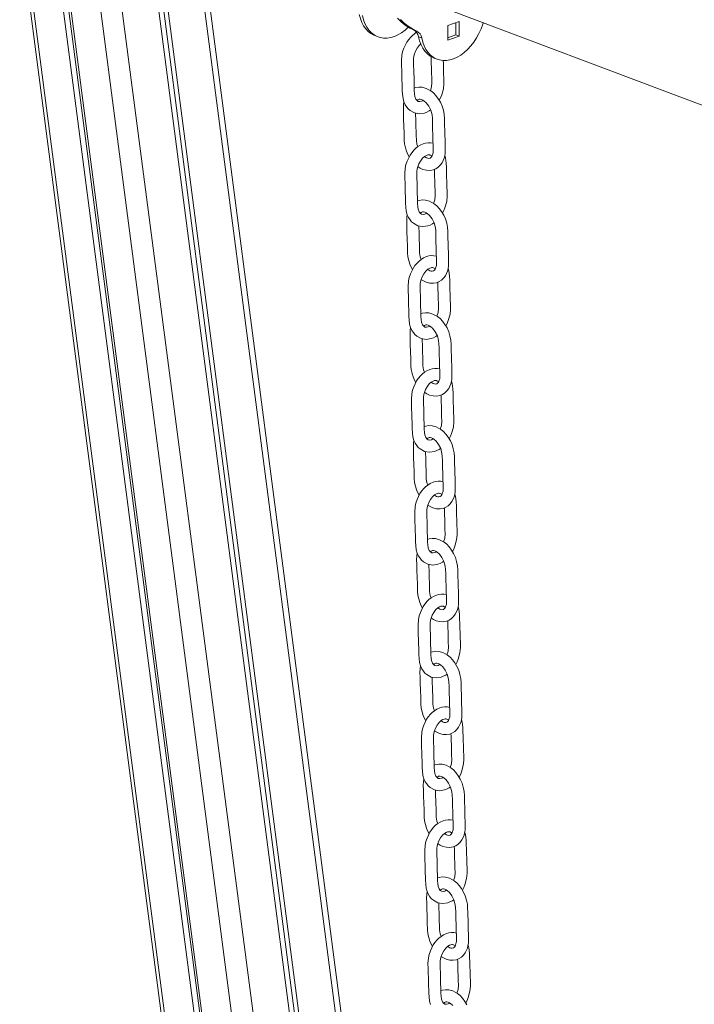
# Model space of a CAD drawing. Units: millimetres. Extents: x -3648 to 22160, y -9343 to 2829.
# Drawn here: x 11696 to 12144, y -6245 to -5591 of the extents above; entities that cross this region are included whole.
import ezdxf

# ---------------------------------------------------------------- set-up
doc = ezdxf.new("R2010")
doc.units = ezdxf.units.MM

msp = doc.modelspace()

# ---------------------------------------------------------------- linework, layer by layer
at = {"color": 8, "linetype": 'Continuous', "lineweight": 15}
for p, q in [((11754.01, -5504.44), (11970.9, -7166.87)), ((11740.69, -5511.09), (11959.84, -7190.8)), ((11810.82, -5520.26), (11988.7, -6883.65)), ((11698.61, -5530.17), (11913.43, -7176.67))]:
    msp.add_line(p, q, dxfattribs=at)
at = {"color": 7, "linetype": 'Continuous', "lineweight": 15}
for p, q in [((11778.74, -5508.13), (11989.42, -7122.94)), ((11782.22, -5509.45), (11991.59, -7114.19)), ((11785.32, -5510.62), (11993.9, -7109.34)), ((11717.29, -5522.06), (11934.31, -7185.47)), ((11720.71, -5520.51), (11937.77, -7184.18)), ((11722.1, -5519.88), (11939.7, -7187.74)), ((11985.57, -6831.12), (11814.73, -5521.73)), ((11696.47, -5531.06), (11910.85, -7174.25)), ((11962.62, -5577.61), (12262.29, -5690.83)), ((11980.66, -5595.44), (11988.14, -5592.66)), ((11980.69, -5605.18), (11980.66, -5595.44)), ((11986.04, -5593.44), (11986.07, -5601.6)), ((11988.14, -5592.66), (11988.17, -5602.39)), ((11932.22, -5602.07), (11934.32, -5602.87)), ((11957.97, -5598.28), (11960.07, -5599.08)), ((11961.2, -5602.84), (11963.31, -5603.64)), ((11986.07, -5601.6), (11980.69, -5603.6)), ((11988.17, -5602.39), (11980.69, -5605.18)), ((11986.07, -5601.6), (11988.17, -5602.39)), ((11961.74, -5608.55), (11962.79, -5607.62)), ((11971.52, -5616.92), (11973.62, -5617.72))]:
    msp.add_line(p, q, dxfattribs=at)
at = {"color": 7, "linetype": 'Continuous', "lineweight": 15, "flags": 128}
for points in [[(11932.22, -5602.07), (11931.59, -5601.82), (11929.61, -5600.75), (11927.8, -5599.34), (11926.17, -5597.61), (11924.75, -5595.59), (11923.55, -5593.29), (11922.6, -5590.75), (11921.9, -5587.99)], [(11954.41, -5596.48), (11952.28, -5598.4), (11949.97, -5600.13), (11947.59, -5601.54), (11945.18, -5602.61), (11942.77, -5603.33), (11940.38, -5603.7), (11938.06, -5603.7), (11935.82, -5603.33), (11933.7, -5602.61), (11931.72, -5601.54), (11929.9, -5600.13), (11928.27, -5598.41), (11926.85, -5596.38), (11925.66, -5594.09), (11924.71, -5591.54), (11924.01, -5588.79)], [(11957.97, -5598.28), (11955.03, -5596.84), (11952.24, -5595.06), (11949.62, -5592.95), (11947.19, -5590.53)], [(11960.07, -5599.08), (11957.13, -5597.64), (11954.34, -5595.86), (11951.73, -5593.75), (11949.29, -5591.33)], [(12004.24, -5593.33), (12003.89, -5594.44), (12002.71, -5597.62), (12001.31, -5600.7), (11999.7, -5603.63), (11997.9, -5606.38), (11995.93, -5608.93), (11993.81, -5611.22), (11991.59, -5613.25), (11989.27, -5614.98), (11986.89, -5616.39), (11984.48, -5617.46), (11982.07, -5618.18), (11979.68, -5618.55), (11977.36, -5618.55), (11975.12, -5618.18), (11973, -5617.46), (11971.02, -5616.39), (11969.2, -5614.98), (11967.57, -5613.26), (11966.15, -5611.23), (11964.96, -5608.93), (11964.01, -5606.39), (11963.31, -5603.64)], [(11960.07, -5599.08), (11958.51, -5600.86), (11957.13, -5601.95), (11956.02, -5603.03), (11954.46, -5604.88), (11953.37, -5606.5), (11951.43, -5610.46), (11950.68, -5612.75), (11950.17, -5615.1), (11949.86, -5618.86), (11949.95, -5622), (11950.04, -5625.12), (11950.14, -5628.31), (11950.23, -5631.63), (11950.3, -5633.82), (11950.37, -5636.09), (11950.45, -5638.46), (11950.54, -5640.99), (11950.91, -5643.7), (11951.56, -5646), (11952.42, -5647.9), (11953.39, -5649.42), (11954.44, -5650.65), (11955.66, -5651.73), (11958.59, -5653.31), (11961.9, -5653.86), (11965.13, -5653.4), (11966.65, -5652.85), (11968.33, -5652), (11969.23, -5651.36)], [(11971.52, -5616.92), (11970.89, -5616.67), (11968.91, -5615.6), (11967.1, -5614.19), (11965.47, -5612.46), (11964.05, -5610.44), (11962.86, -5608.14), (11961.9, -5605.6), (11961.2, -5602.84)], [(11964.41, -5645), (11963.98, -5645.27), (11963.24, -5645.62), (11962.04, -5645.86), (11961.08, -5645.7), (11960.25, -5645.16), (11959.49, -5644.18), (11958.8, -5642.42), (11958.51, -5640.77), (11958.43, -5638.54), (11958.36, -5636.01), (11958.22, -5630.94), (11958.07, -5625.86), (11957.93, -5621.08), (11957.87, -5618.96), (11957.94, -5617.3), (11958.2, -5615.68), (11958.6, -5614.16), (11959.29, -5612.35), (11960.33, -5610.4), (11961.74, -5608.55)], [(11969.54, -5615.86), (11969.59, -5617.59), (11969.67, -5620.33), (11969.77, -5623.73), (11969.86, -5626.95), (11969.96, -5630.14), (11970.05, -5633.25), (11969.78, -5636.1), (11969.06, -5638.54)], [(11974.94, -5644.96), (11975.79, -5643.32), (11976.58, -5641.43), (11977.7, -5637.26), (11978.04, -5633.82), (11977.97, -5630.62), (11977.88, -5627.37), (11977.78, -5623.91), (11977.69, -5620.83), (11977.61, -5618.43)], [(11972.77, -5641.85), (11971.12, -5640.12), (11969.48, -5638.77), (11966.38, -5637.05), (11963.74, -5636.31), (11961.44, -5636.2), (11959.4, -5636.53), (11958.39, -5636.92)], [(11960.8, -5689.03), (11960.97, -5689.17), (11962.27, -5689.96), (11964.11, -5690.8), (11966.49, -5691.41), (11968.87, -5691.5), (11970.92, -5691.13), (11972.68, -5690.41), (11974.28, -5689.37), (11975.68, -5688.02), (11976.82, -5686.48), (11977.64, -5684.92), (11978.21, -5683.43), (11978.61, -5681.89), (11978.91, -5680), (11979, -5677.74), (11978.91, -5674.39), (11978.82, -5671.19), (11978.73, -5668.11), (11978.63, -5664.94), (11978.53, -5661.57), (11978.47, -5659.36), (11978.4, -5657.07), (11978.22, -5654.38), (11977.69, -5651.57), (11976.85, -5648.86), (11975.72, -5646.3), (11974.35, -5643.94), (11972.77, -5641.85)], [(11951.54, -5645.9), (11951.23, -5647.72), (11951.15, -5650.52), (11951.23, -5653.2), (11951.35, -5657.46), (11951.48, -5662.03), (11951.63, -5666.82), (11951.76, -5671.33), (11952, -5673.91), (11952.51, -5676.4), (11953.25, -5678.75), (11954.17, -5680.91), (11955.05, -5682.41)], [(11960.29, -5645.19), (11960.33, -5645.12), (11960.79, -5644.63), (11961.24, -5644.35), (11961.7, -5644.2), (11962.36, -5644.18), (11963.24, -5644.4), (11964.1, -5644.8), (11964.84, -5645.28), (11966.36, -5646.65), (11967.96, -5648.78), (11969.31, -5651.52), (11970.17, -5654.64), (11970.39, -5656.78), (11970.47, -5659.39), (11970.54, -5662), (11970.77, -5669.83), (11971, -5677.28), (11971.01, -5678.21), (11970.97, -5679.02), (11970.88, -5679.78), (11970.37, -5681.6), (11970.04, -5682.24), (11969.65, -5682.79), (11969.03, -5683.29), (11968.12, -5683.55)], [(11960.74, -5675.7), (11960.16, -5674.03), (11959.77, -5671.43), (11959.67, -5668.42), (11959.59, -5665.48), (11959.51, -5662.72), (11959.43, -5659.99), (11959.35, -5657.42), (11959.27, -5654.77), (11959.23, -5653.41)], [(11964.31, -5673.82), (11962.37, -5674.68), (11960.71, -5675.71), (11959.34, -5676.81), (11958.23, -5677.88), (11956.67, -5679.73), (11955.57, -5681.36), (11953.63, -5685.32), (11952.89, -5687.61), (11952.37, -5689.96), (11952.07, -5693.71), (11952.16, -5696.86), (11952.25, -5699.98), (11952.34, -5703.16), (11952.44, -5706.49), (11952.5, -5708.67), (11952.57, -5710.95), (11952.65, -5713.31), (11952.75, -5715.85), (11953.11, -5718.56), (11953.77, -5720.86), (11954.63, -5722.75), (11955.6, -5724.28), (11956.64, -5725.51), (11957.86, -5726.59), (11960.8, -5728.16), (11964.11, -5728.72), (11967.34, -5728.26), (11968.86, -5727.71), (11970.53, -5726.85), (11971.43, -5726.22)], [(11963.95, -5683.41), (11965.29, -5682.21), (11966.42, -5681.54), (11967.3, -5681.23), (11967.91, -5681.13), (11968.36, -5681.13), (11968.68, -5681.18), (11968.98, -5681.27), (11969.81, -5681.78), (11970.1, -5682.13)], [(11977.14, -5719.81), (11977.99, -5718.18), (11978.78, -5716.29), (11979.91, -5712.11), (11980.25, -5708.68), (11980.18, -5705.48), (11980.08, -5702.22), (11979.98, -5698.77), (11979.89, -5695.69), (11979.8, -5692.63), (11979.7, -5689.59), (11979.6, -5686.58), (11979.18, -5683.17), (11978.67, -5681.53)], [(11966.61, -5719.85), (11966.19, -5720.13), (11965.44, -5720.47), (11964.25, -5720.72), (11963.28, -5720.56), (11962.46, -5720.02), (11961.7, -5719.03), (11961, -5717.28), (11960.72, -5715.63), (11960.63, -5713.39), (11960.57, -5710.86), (11960.42, -5705.8), (11960.27, -5700.72), (11960.13, -5695.94), (11960.07, -5693.81), (11960.15, -5692.15), (11960.4, -5690.53), (11960.81, -5689.01), (11961.49, -5687.2), (11962.53, -5685.26), (11963.95, -5683.41)], [(11971.75, -5690.79), (11971.8, -5692.45), (11971.87, -5695.19), (11971.97, -5698.58), (11972.07, -5701.8), (11972.16, -5704.99), (11972.25, -5708.1), (11971.99, -5710.95), (11971.26, -5713.39)], [(11974.98, -5716.7), (11973.33, -5714.98), (11971.68, -5713.63), (11968.59, -5711.9), (11965.94, -5711.16), (11963.64, -5711.05), (11961.6, -5711.39), (11960.59, -5711.77)], [(11953.74, -5720.75), (11953.44, -5722.57), (11953.36, -5725.38), (11953.43, -5728.05), (11953.55, -5732.32), (11953.69, -5736.88), (11953.83, -5741.67), (11953.96, -5746.19), (11954.2, -5748.77), (11954.72, -5751.26), (11955.46, -5753.61), (11956.37, -5755.77), (11957.26, -5757.27)], [(11962.49, -5720.04), (11962.53, -5719.97), (11963, -5719.49), (11963.44, -5719.2), (11963.9, -5719.06), (11964.57, -5719.04), (11965.45, -5719.25), (11966.31, -5719.65), (11967.04, -5720.13), (11968.57, -5721.51), (11970.16, -5723.64), (11971.51, -5726.37), (11972.38, -5729.49), (11972.6, -5731.63), (11972.67, -5734.25), (11972.75, -5736.86), (11972.98, -5744.69), (11973.2, -5752.13), (11973.22, -5753.06), (11973.18, -5753.88), (11973.08, -5754.63), (11972.57, -5756.45), (11972.25, -5757.1), (11971.85, -5757.64), (11971.24, -5758.15), (11970.32, -5758.4)], [(11963.01, -5763.88), (11963.18, -5764.02), (11964.48, -5764.82), (11966.31, -5765.66), (11968.7, -5766.27), (11971.07, -5766.36), (11973.12, -5765.98), (11974.89, -5765.27), (11976.49, -5764.22), (11977.89, -5762.88), (11979.02, -5761.33), (11979.84, -5759.78), (11980.41, -5758.29), (11980.82, -5756.74), (11981.11, -5754.85), (11981.21, -5752.59), (11981.11, -5749.24), (11981.02, -5746.05), (11980.93, -5742.97), (11980.84, -5739.79), (11980.74, -5736.42), (11980.67, -5734.21), (11980.6, -5731.93), (11980.42, -5729.23), (11979.9, -5726.43), (11979.05, -5723.71), (11977.92, -5721.15), (11976.55, -5718.8), (11974.98, -5716.7)], [(11962.94, -5750.55), (11962.37, -5748.88), (11961.97, -5746.28), (11961.88, -5743.27), (11961.79, -5740.33), (11961.71, -5737.58), (11961.63, -5734.85), (11961.56, -5732.27), (11961.48, -5729.63), (11961.44, -5728.27)], [(11966.52, -5748.68), (11964.57, -5749.54), (11962.92, -5750.57), (11961.54, -5751.66), (11960.43, -5752.74), (11958.87, -5754.59), (11957.77, -5756.21), (11955.84, -5760.17), (11955.09, -5762.46), (11954.58, -5764.82), (11954.27, -5768.57), (11954.36, -5771.71), (11954.45, -5774.83), (11954.55, -5778.02), (11954.64, -5781.34), (11954.71, -5783.53), (11954.78, -5785.81), (11954.86, -5788.17), (11954.95, -5790.7), (11955.32, -5793.42), (11955.97, -5795.71), (11956.83, -5797.61), (11957.8, -5799.13), (11958.85, -5800.37), (11960.07, -5801.44), (11963, -5803.02), (11966.31, -5803.57), (11969.54, -5803.11), (11971.06, -5802.57), (11972.73, -5801.71), (11973.64, -5801.07)], [(11968.82, -5794.71), (11968.39, -5794.99), (11967.65, -5795.33), (11966.45, -5795.58), (11965.49, -5795.41), (11964.66, -5794.88), (11963.9, -5793.89), (11963.21, -5792.14), (11962.92, -5790.49), (11962.84, -5788.25), (11962.77, -5785.72), (11962.63, -5780.65), (11962.48, -5775.57), (11962.34, -5770.79), (11962.27, -5768.67), (11962.35, -5767.01), (11962.61, -5765.39), (11963.01, -5763.87), (11963.7, -5762.06), (11964.74, -5760.11), (11966.15, -5758.26)], [(11966.15, -5758.26), (11967.5, -5757.06), (11968.63, -5756.4), (11969.5, -5756.09), (11970.12, -5755.99), (11970.57, -5755.99), (11970.89, -5756.04), (11971.19, -5756.12), (11972.02, -5756.64), (11972.3, -5756.99)], [(11979.35, -5794.67), (11980.2, -5793.03), (11980.99, -5791.14), (11982.11, -5786.97), (11982.45, -5783.53), (11982.38, -5780.34), (11982.29, -5777.08), (11982.19, -5773.62), (11982.1, -5770.54), (11982, -5767.49), (11981.91, -5764.45), (11981.81, -5761.43), (11981.39, -5758.02), (11980.87, -5756.38)], [(11973.95, -5765.65), (11974, -5767.3), (11974.08, -5770.05), (11974.18, -5773.44), (11974.27, -5776.66), (11974.37, -5779.85), (11974.46, -5782.96), (11974.19, -5785.81), (11973.47, -5788.25)], [(11977.18, -5791.56), (11975.53, -5789.83), (11973.89, -5788.48), (11970.79, -5786.76), (11968.15, -5786.02), (11965.85, -5785.91), (11963.81, -5786.24), (11962.79, -5786.63)], [(11964.7, -5794.9), (11964.74, -5794.83), (11965.2, -5794.34), (11965.65, -5794.06), (11966.11, -5793.91), (11966.77, -5793.9), (11967.65, -5794.11), (11968.51, -5794.51), (11969.25, -5794.99), (11970.77, -5796.37), (11972.37, -5798.49), (11973.71, -5801.23), (11974.58, -5804.35), (11974.8, -5806.49), (11974.88, -5809.1), (11974.95, -5811.71), (11975.18, -5819.54), (11975.41, -5826.99), (11975.42, -5827.92), (11975.38, -5828.74), (11975.29, -5829.49), (11974.78, -5831.31), (11974.45, -5831.96), (11974.06, -5832.5), (11973.44, -5833.01), (11972.53, -5833.26)], [(11965.21, -5838.74), (11965.38, -5838.88), (11966.68, -5839.67), (11968.52, -5840.51), (11970.9, -5841.13), (11973.28, -5841.21), (11975.33, -5840.84), (11977.09, -5840.12), (11978.69, -5839.08), (11980.09, -5837.74), (11981.23, -5836.19), (11982.05, -5834.63), (11982.61, -5833.15), (11983.02, -5831.6), (11983.32, -5829.71), (11983.41, -5827.45), (11983.32, -5824.1), (11983.23, -5820.9), (11983.14, -5817.82), (11983.04, -5814.65), (11982.94, -5811.28), (11982.88, -5809.07), (11982.81, -5806.78), (11982.63, -5804.09), (11982.1, -5801.28), (11981.26, -5798.57), (11980.13, -5796.01), (11978.76, -5793.66), (11977.18, -5791.56)], [(11955.95, -5795.61), (11955.64, -5797.43), (11955.56, -5800.24), (11955.64, -5802.91), (11955.76, -5807.18), (11955.89, -5811.74), (11956.03, -5816.53), (11956.17, -5821.05), (11956.41, -5823.62), (11956.92, -5826.12), (11957.66, -5828.47), (11958.58, -5830.62), (11959.46, -5832.12)], [(11965.15, -5825.41), (11964.57, -5823.74), (11964.18, -5821.14), (11964.08, -5818.13), (11964, -5815.19), (11963.92, -5812.44), (11963.84, -5809.7), (11963.76, -5807.13), (11963.68, -5804.48), (11963.64, -5803.13)], [(11968.72, -5823.53), (11966.78, -5824.39), (11965.12, -5825.43), (11963.75, -5826.52), (11962.64, -5827.59), (11961.08, -5829.44), (11959.98, -5831.07), (11958.04, -5835.03), (11957.3, -5837.32), (11956.78, -5839.67), (11956.48, -5843.42), (11956.57, -5846.57), (11956.66, -5849.69), (11956.75, -5852.87), (11956.85, -5856.2), (11956.91, -5858.39), (11956.98, -5860.66), (11957.06, -5863.02), (11957.16, -5865.56), (11957.52, -5868.27), (11958.18, -5870.57), (11959.04, -5872.46), (11960.01, -5873.99), (11961.05, -5875.22), (11962.27, -5876.3), (11965.21, -5877.88), (11968.52, -5878.43), (11971.75, -5877.97), (11973.27, -5877.42), (11974.94, -5876.56), (11975.84, -5875.93)], [(11971.02, -5869.56), (11970.6, -5869.84), (11969.85, -5870.19), (11968.66, -5870.43), (11967.69, -5870.27), (11966.87, -5869.73), (11966.11, -5868.75), (11965.41, -5866.99), (11965.13, -5865.34), (11965.04, -5863.1), (11964.98, -5860.58), (11964.83, -5855.51), (11964.68, -5850.43), (11964.54, -5845.65), (11964.48, -5843.52), (11964.56, -5841.87), (11964.81, -5840.24), (11965.22, -5838.72), (11965.9, -5836.91), (11966.94, -5834.97), (11968.36, -5833.12)], [(11968.36, -5833.12), (11969.7, -5831.92), (11970.83, -5831.25), (11971.71, -5830.94), (11972.32, -5830.84), (11972.77, -5830.84), (11973.09, -5830.89), (11973.39, -5830.98), (11974.22, -5831.49), (11974.51, -5831.85)], [(11981.55, -5869.53), (11982.4, -5867.89), (11983.19, -5866), (11984.32, -5861.82), (11984.66, -5858.39), (11984.59, -5855.19), (11984.49, -5851.94), (11984.39, -5848.48), (11984.3, -5845.4), (11984.21, -5842.34), (11984.11, -5839.31), (11984.01, -5836.29), (11983.59, -5832.88), (11983.08, -5831.24)], [(11976.16, -5840.5), (11976.2, -5842.16), (11976.28, -5844.9), (11976.38, -5848.3), (11976.48, -5851.51), (11976.57, -5854.71), (11976.66, -5857.81), (11976.4, -5860.66), (11975.67, -5863.1)], [(11979.39, -5866.41), (11977.74, -5864.69), (11976.09, -5863.34), (11973, -5861.61), (11970.35, -5860.88), (11968.05, -5860.76), (11966.01, -5861.1), (11965, -5861.49)], [(11958.15, -5870.47), (11957.85, -5872.29), (11957.77, -5875.09), (11957.84, -5877.77), (11957.96, -5882.03), (11958.1, -5886.6), (11958.24, -5891.38), (11958.37, -5895.9), (11958.61, -5898.48), (11959.13, -5900.97), (11959.87, -5903.32), (11960.78, -5905.48), (11961.67, -5906.98)], [(11966.9, -5869.75), (11966.94, -5869.68), (11967.41, -5869.2), (11967.85, -5868.92), (11968.31, -5868.77), (11968.98, -5868.75), (11969.86, -5868.96), (11970.71, -5869.37), (11971.45, -5869.84), (11972.98, -5871.22), (11974.57, -5873.35), (11975.92, -5876.08), (11976.79, -5879.21), (11977, -5881.34), (11977.08, -5883.96), (11977.16, -5886.57), (11977.39, -5894.4), (11977.61, -5901.84), (11977.63, -5902.77), (11977.59, -5903.59), (11977.49, -5904.34), (11976.98, -5906.16), (11976.66, -5906.81), (11976.26, -5907.35), (11975.65, -5907.86), (11974.73, -5908.12)], [(11967.42, -5913.59), (11967.59, -5913.73), (11968.88, -5914.53), (11970.72, -5915.37), (11973.11, -5915.98), (11975.48, -5916.07), (11977.53, -5915.69), (11979.3, -5914.98), (11980.9, -5913.94), (11982.3, -5912.59), (11983.43, -5911.05), (11984.25, -5909.49), (11984.82, -5908), (11985.23, -5906.45), (11985.52, -5904.56), (11985.62, -5902.3), (11985.52, -5898.95), (11985.43, -5895.76), (11985.34, -5892.68), (11985.25, -5889.51), (11985.15, -5886.13), (11985.08, -5883.93), (11985.01, -5881.64), (11984.83, -5878.95), (11984.31, -5876.14), (11983.46, -5873.43), (11982.33, -5870.86), (11980.96, -5868.51), (11979.39, -5866.41)], [(11967.35, -5900.27), (11966.78, -5898.59), (11966.38, -5896), (11966.29, -5892.98), (11966.2, -5890.05), (11966.12, -5887.29), (11966.04, -5884.56), (11965.97, -5881.98), (11965.89, -5879.34), (11965.85, -5877.98)], [(11970.93, -5898.39), (11968.98, -5899.25), (11967.33, -5900.28), (11965.95, -5901.38), (11964.84, -5902.45), (11963.28, -5904.3), (11962.18, -5905.93), (11960.25, -5909.88), (11959.5, -5912.18), (11958.99, -5914.53), (11958.68, -5918.28), (11958.77, -5921.42), (11958.86, -5924.55), (11958.96, -5927.73), (11959.05, -5931.05), (11959.12, -5933.24), (11959.19, -5935.52), (11959.27, -5937.88), (11959.36, -5940.42), (11959.73, -5943.13), (11960.38, -5945.42), (11961.24, -5947.32), (11962.21, -5948.85), (11963.26, -5950.08), (11964.48, -5951.16), (11967.41, -5952.73), (11970.72, -5953.28), (11973.95, -5952.82), (11975.47, -5952.28), (11977.14, -5951.42), (11978.05, -5950.79)], [(11973.23, -5944.42), (11972.8, -5944.7), (11972.05, -5945.04), (11970.86, -5945.29), (11969.9, -5945.12), (11969.07, -5944.59), (11968.31, -5943.6), (11967.62, -5941.85), (11967.33, -5940.2), (11967.25, -5937.96), (11967.18, -5935.43), (11967.04, -5930.36), (11966.89, -5925.29), (11966.75, -5920.51), (11966.68, -5918.38), (11966.76, -5916.72), (11967.02, -5915.1), (11967.42, -5913.58), (11968.11, -5911.77), (11969.15, -5909.83), (11970.56, -5907.98)], [(11970.56, -5907.98), (11971.91, -5906.78), (11973.04, -5906.11), (11973.91, -5905.8), (11974.53, -5905.7), (11974.98, -5905.7), (11975.3, -5905.75), (11975.6, -5905.84), (11976.43, -5906.35), (11976.71, -5906.7)], [(11983.76, -5944.38), (11984.61, -5942.75), (11985.4, -5940.85), (11986.52, -5936.68), (11986.86, -5933.24), (11986.79, -5930.05), (11986.7, -5926.79), (11986.6, -5923.33), (11986.51, -5920.26), (11986.41, -5917.2), (11986.32, -5914.16), (11986.22, -5911.15), (11985.8, -5907.73), (11985.28, -5906.09)], [(11978.36, -5915.36), (11978.41, -5917.01), (11978.49, -5919.76), (11978.59, -5923.15), (11978.68, -5926.37), (11978.78, -5929.56), (11978.87, -5932.67), (11978.6, -5935.52), (11977.88, -5937.96)], [(11981.59, -5941.27), (11979.94, -5939.55), (11978.3, -5938.2), (11975.2, -5936.47), (11972.56, -5935.73), (11970.26, -5935.62), (11968.22, -5935.95), (11967.2, -5936.34)], [(11969.11, -5944.61), (11969.15, -5944.54), (11969.61, -5944.05), (11970.06, -5943.77), (11970.52, -5943.63), (11971.18, -5943.61), (11972.06, -5943.82), (11972.92, -5944.22), (11973.66, -5944.7), (11975.18, -5946.08), (11976.78, -5948.2), (11978.12, -5950.94), (11978.99, -5954.06), (11979.21, -5956.2), (11979.29, -5958.81), (11979.36, -5961.43), (11979.59, -5969.26), (11979.82, -5976.7), (11979.83, -5977.63), (11979.79, -5978.45), (11979.7, -5979.2), (11979.19, -5981.02), (11978.86, -5981.67), (11978.47, -5982.21), (11977.85, -5982.72), (11976.94, -5982.97)], [(11969.62, -5988.45), (11969.79, -5988.59), (11971.09, -5989.39), (11972.93, -5990.22), (11975.31, -5990.84), (11977.69, -5990.92), (11979.74, -5990.55), (11981.5, -5989.83), (11983.1, -5988.79), (11984.5, -5987.45), (11985.64, -5985.9), (11986.46, -5984.34), (11987.02, -5982.86), (11987.43, -5981.31), (11987.73, -5979.42), (11987.82, -5977.16), (11987.73, -5973.81), (11987.64, -5970.62), (11987.55, -5967.53), (11987.45, -5964.36), (11987.35, -5960.99), (11987.29, -5958.78), (11987.22, -5956.49), (11987.04, -5953.8), (11986.51, -5951), (11985.67, -5948.28), (11984.54, -5945.72), (11983.17, -5943.37), (11981.59, -5941.27)], [(11960.35, -5945.32), (11960.05, -5947.14), (11959.97, -5949.95), (11960.05, -5952.62), (11960.17, -5956.89), (11960.3, -5961.45), (11960.44, -5966.24), (11960.58, -5970.76), (11960.82, -5973.34), (11961.33, -5975.83), (11962.07, -5978.18), (11962.99, -5980.34), (11963.87, -5981.83)], [(11969.56, -5975.12), (11968.98, -5973.45), (11968.59, -5970.85), (11968.49, -5967.84), (11968.41, -5964.9), (11968.33, -5962.15), (11968.25, -5959.42), (11968.17, -5956.84), (11968.09, -5954.2), (11968.05, -5952.84)], [(11973.13, -5973.24), (11971.19, -5974.1), (11969.53, -5975.14), (11968.16, -5976.23), (11967.05, -5977.31), (11965.49, -5979.16), (11964.39, -5980.78), (11962.45, -5984.74), (11961.71, -5987.03), (11961.19, -5989.38), (11960.89, -5993.14), (11960.98, -5996.28), (11961.07, -5999.4), (11961.16, -6002.59), (11961.26, -6005.91), (11961.32, -6008.1), (11961.39, -6010.37), (11961.47, -6012.73), (11961.57, -6015.27), (11961.93, -6017.98), (11962.59, -6020.28), (11963.45, -6022.18), (11964.42, -6023.7), (11965.46, -6024.93), (11966.68, -6026.01), (11969.62, -6027.59), (11972.93, -6028.14), (11976.16, -6027.68), (11977.68, -6027.13), (11979.35, -6026.28), (11980.25, -6025.64)], [(11975.43, -6019.28), (11975.01, -6019.55), (11974.26, -6019.9), (11973.07, -6020.14), (11972.1, -6019.98), (11971.28, -6019.44), (11970.52, -6018.46), (11969.82, -6016.7), (11969.54, -6015.05), (11969.45, -6012.82), (11969.39, -6010.29), (11969.24, -6005.22), (11969.09, -6000.14), (11968.95, -5995.36), (11968.89, -5993.24), (11968.97, -5991.58), (11969.22, -5989.96), (11969.63, -5988.44), (11970.31, -5986.63), (11971.35, -5984.68), (11972.77, -5982.83)], [(11972.77, -5982.83), (11974.11, -5981.63), (11975.24, -5980.96), (11976.12, -5980.65), (11976.73, -5980.56), (11977.18, -5980.56), (11977.5, -5980.6), (11977.8, -5980.69), (11978.63, -5981.2), (11978.92, -5981.56)], [(11985.96, -6019.24), (11986.81, -6017.6), (11987.6, -6015.71), (11988.73, -6011.54), (11989.07, -6008.1), (11989, -6004.9), (11988.9, -6001.65), (11988.8, -5998.19), (11988.71, -5995.11), (11988.62, -5992.05), (11988.52, -5989.02), (11988.42, -5986), (11988, -5982.59), (11987.49, -5980.95)], [(11980.57, -5990.21), (11980.61, -5991.87), (11980.69, -5994.61), (11980.79, -5998.01), (11980.89, -6001.23), (11980.98, -6004.42), (11981.07, -6007.53), (11980.81, -6010.37), (11980.08, -6012.82)], [(11983.8, -6016.13), (11982.15, -6014.4), (11980.5, -6013.05), (11977.41, -6011.33), (11974.76, -6010.59), (11972.46, -6010.47), (11970.42, -6010.81), (11969.41, -6011.2)], [(11971.83, -6063.31), (11972, -6063.45), (11973.29, -6064.24), (11975.13, -6065.08), (11977.52, -6065.69), (11979.89, -6065.78), (11981.94, -6065.41), (11983.71, -6064.69), (11985.31, -6063.65), (11986.71, -6062.3), (11987.84, -6060.76), (11988.66, -6059.2), (11989.23, -6057.71), (11989.64, -6056.17), (11989.93, -6054.28), (11990.03, -6052.02), (11989.93, -6048.67), (11989.84, -6045.47), (11989.75, -6042.39), (11989.66, -6039.22), (11989.56, -6035.85), (11989.49, -6033.64), (11989.42, -6031.35), (11989.24, -6028.66), (11988.72, -6025.85), (11987.87, -6023.14), (11986.74, -6020.58), (11985.37, -6018.22), (11983.8, -6016.13)], [(11962.56, -6020.18), (11962.26, -6022), (11962.18, -6024.8), (11962.25, -6027.48), (11962.37, -6031.74), (11962.51, -6036.31), (11962.65, -6041.1), (11962.78, -6045.61), (11963.02, -6048.19), (11963.54, -6050.68), (11964.28, -6053.03), (11965.19, -6055.19), (11966.08, -6056.69)], [(11971.31, -6019.47), (11971.35, -6019.4), (11971.81, -6018.91), (11972.26, -6018.63), (11972.72, -6018.48), (11973.39, -6018.46), (11974.27, -6018.68), (11975.12, -6019.08), (11975.86, -6019.56), (11977.39, -6020.93), (11978.98, -6023.06), (11980.33, -6025.8), (11981.2, -6028.92), (11981.41, -6031.06), (11981.49, -6033.67), (11981.57, -6036.28), (11981.8, -6044.11), (11982.02, -6051.55), (11982.04, -6052.49), (11982, -6053.3), (11981.9, -6054.06), (11981.39, -6055.88), (11981.07, -6056.52), (11980.67, -6057.07), (11980.05, -6057.57), (11979.14, -6057.83)], [(11971.76, -6049.98), (11971.19, -6048.31), (11970.79, -6045.71), (11970.7, -6042.7), (11970.61, -6039.76), (11970.53, -6037), (11970.45, -6034.27), (11970.38, -6031.69), (11970.3, -6029.05), (11970.26, -6027.69)], [(11975.34, -6048.1), (11973.39, -6048.96), (11971.74, -6049.99), (11970.36, -6051.09), (11969.25, -6052.16), (11967.69, -6054.01), (11966.59, -6055.64), (11964.66, -6059.6), (11963.91, -6061.89), (11963.4, -6064.24), (11963.09, -6067.99), (11963.18, -6071.14), (11963.27, -6074.26), (11963.37, -6077.44), (11963.46, -6080.77), (11963.53, -6082.95), (11963.6, -6085.23), (11963.68, -6087.59), (11963.77, -6090.13), (11964.14, -6092.84), (11964.79, -6095.14), (11965.65, -6097.03), (11966.62, -6098.56), (11967.67, -6099.79), (11968.89, -6100.87), (11971.82, -6102.44), (11975.13, -6103), (11978.36, -6102.54), (11979.88, -6101.99), (11981.55, -6101.13), (11982.46, -6100.5)], [(11974.97, -6057.69), (11976.32, -6056.49), (11977.45, -6055.82), (11978.32, -6055.51), (11978.94, -6055.41), (11979.39, -6055.41), (11979.71, -6055.46), (11980.01, -6055.55), (11980.84, -6056.06), (11981.12, -6056.41)], [(11977.64, -6094.13), (11977.21, -6094.41), (11976.46, -6094.75), (11975.27, -6095), (11974.31, -6094.84), (11973.48, -6094.3), (11972.72, -6093.31), (11972.03, -6091.56), (11971.74, -6089.91), (11971.66, -6087.67), (11971.59, -6085.14), (11971.45, -6080.08), (11971.3, -6075), (11971.16, -6070.22), (11971.09, -6068.09), (11971.17, -6066.43), (11971.43, -6064.81), (11971.83, -6063.29), (11972.52, -6061.48), (11973.56, -6059.54), (11974.97, -6057.69)], [(11988.17, -6094.09), (11989.02, -6092.46), (11989.81, -6090.57), (11990.93, -6086.39), (11991.27, -6082.96), (11991.2, -6079.76), (11991.11, -6076.5), (11991.01, -6073.05), (11990.92, -6069.97), (11990.82, -6066.91), (11990.73, -6063.87), (11990.63, -6060.86), (11990.21, -6057.45), (11989.69, -6055.81)], [(11982.77, -6065.07), (11982.82, -6066.73), (11982.9, -6069.47), (11983, -6072.86), (11983.09, -6076.08), (11983.19, -6079.27), (11983.28, -6082.38), (11983.01, -6085.23), (11982.29, -6087.67)], [(11986, -6090.98), (11984.35, -6089.26), (11982.71, -6087.91), (11979.61, -6086.18), (11976.97, -6085.44), (11974.67, -6085.33), (11972.63, -6085.67), (11971.61, -6086.05)], [(11973.52, -6094.32), (11973.56, -6094.25), (11974.02, -6093.77), (11974.47, -6093.48), (11974.93, -6093.34), (11975.59, -6093.32), (11976.47, -6093.53), (11977.33, -6093.93), (11978.07, -6094.41), (11979.59, -6095.79), (11981.19, -6097.92), (11982.53, -6100.65), (11983.4, -6103.77), (11983.62, -6105.91), (11983.7, -6108.53), (11983.77, -6111.14), (11984, -6118.97), (11984.23, -6126.41), (11984.24, -6127.34), (11984.2, -6128.16), (11984.11, -6128.91), (11983.6, -6130.73), (11983.27, -6131.38), (11982.88, -6131.92), (11982.26, -6132.43), (11981.34, -6132.68)], [(11974.03, -6138.16), (11974.2, -6138.3), (11975.5, -6139.1), (11977.34, -6139.94), (11979.72, -6140.55), (11982.1, -6140.64), (11984.15, -6140.26), (11985.91, -6139.55), (11987.51, -6138.5), (11988.91, -6137.16), (11990.05, -6135.61), (11990.87, -6134.06), (11991.43, -6132.57), (11991.84, -6131.02), (11992.14, -6129.13), (11992.23, -6126.87), (11992.14, -6123.52), (11992.05, -6120.33), (11991.95, -6117.25), (11991.86, -6114.07), (11991.76, -6110.7), (11991.7, -6108.49), (11991.63, -6106.21), (11991.45, -6103.51), (11990.92, -6100.71), (11990.08, -6097.99), (11988.95, -6095.43), (11987.58, -6093.08), (11986, -6090.98)], [(11964.76, -6095.03), (11964.46, -6096.85), (11964.38, -6099.66), (11964.45, -6102.33), (11964.58, -6106.6), (11964.71, -6111.16), (11964.85, -6115.95), (11964.99, -6120.47), (11965.23, -6123.05), (11965.74, -6125.54), (11966.48, -6127.89), (11967.4, -6130.05), (11968.28, -6131.55)], [(11973.97, -6124.83), (11973.39, -6123.16), (11973, -6120.56), (11972.9, -6117.55), (11972.82, -6114.61), (11972.74, -6111.86), (11972.66, -6109.13), (11972.58, -6106.55), (11972.5, -6103.91), (11972.46, -6102.55)], [(11977.54, -6122.96), (11975.6, -6123.82), (11973.94, -6124.85), (11972.57, -6125.94), (11971.46, -6127.02), (11969.9, -6128.87), (11968.8, -6130.49), (11966.86, -6134.45), (11966.12, -6136.74), (11965.6, -6139.1), (11965.3, -6142.85), (11965.38, -6145.99), (11965.48, -6149.11), (11965.57, -6152.3), (11965.67, -6155.62), (11965.73, -6157.81), (11965.8, -6160.09), (11965.88, -6162.45), (11965.98, -6164.98), (11966.34, -6167.69), (11967, -6169.99), (11967.86, -6171.89), (11968.83, -6173.41), (11969.87, -6174.65), (11971.09, -6175.72), (11974.03, -6177.3), (11977.34, -6177.85), (11980.57, -6177.39), (11982.09, -6176.85), (11983.76, -6175.99), (11984.66, -6175.35)], [(11979.84, -6168.99), (11979.42, -6169.27), (11978.67, -6169.61), (11977.48, -6169.86), (11976.51, -6169.69), (11975.69, -6169.16), (11974.93, -6168.17), (11974.23, -6166.42), (11973.95, -6164.76), (11973.86, -6162.53), (11973.8, -6160), (11973.65, -6154.93), (11973.5, -6149.85), (11973.36, -6145.07), (11973.3, -6142.95), (11973.38, -6141.29), (11973.63, -6139.67), (11974.04, -6138.15), (11974.72, -6136.34), (11975.76, -6134.39), (11977.18, -6132.54)], [(11977.18, -6132.54), (11978.52, -6131.34), (11979.65, -6130.68), (11980.53, -6130.37), (11981.14, -6130.27), (11981.59, -6130.27), (11981.91, -6130.32), (11982.21, -6130.4), (11983.04, -6130.91), (11983.33, -6131.27)], [(11990.37, -6168.95), (11991.22, -6167.31), (11992.01, -6165.42), (11993.14, -6161.25), (11993.48, -6157.81), (11993.41, -6154.61), (11993.31, -6151.36), (11993.21, -6147.9), (11993.12, -6144.82), (11993.03, -6141.77), (11992.93, -6138.73), (11992.83, -6135.71), (11992.41, -6132.3), (11991.9, -6130.66)], [(11984.98, -6139.93), (11985.02, -6141.58), (11985.1, -6144.33), (11985.2, -6147.72), (11985.3, -6150.94), (11985.39, -6154.13), (11985.48, -6157.24), (11985.22, -6160.09), (11984.49, -6162.53)], [(11988.21, -6165.84), (11986.56, -6164.11), (11984.91, -6162.76), (11981.82, -6161.04), (11979.17, -6160.3), (11976.87, -6160.19), (11974.83, -6160.52), (11973.82, -6160.91)], [(11976.24, -6213.02), (11976.41, -6213.16), (11977.7, -6213.95), (11979.54, -6214.79), (11981.93, -6215.4), (11984.3, -6215.49), (11986.35, -6215.12), (11988.12, -6214.4), (11989.72, -6213.36), (11991.12, -6212.02), (11992.25, -6210.47), (11993.07, -6208.91), (11993.64, -6207.43), (11994.05, -6205.88), (11994.34, -6203.99), (11994.44, -6201.73), (11994.34, -6198.38), (11994.25, -6195.18), (11994.16, -6192.1), (11994.07, -6188.93), (11993.97, -6185.56), (11993.9, -6183.35), (11993.83, -6181.06), (11993.65, -6178.37), (11993.13, -6175.56), (11992.28, -6172.85), (11991.15, -6170.29), (11989.78, -6167.94), (11988.21, -6165.84)], [(11966.97, -6169.89), (11966.67, -6171.71), (11966.58, -6174.51), (11966.66, -6177.19), (11966.78, -6181.46), (11966.92, -6186.02), (11967.06, -6190.81), (11967.19, -6195.33), (11967.43, -6197.9), (11967.95, -6200.4), (11968.69, -6202.75), (11969.6, -6204.9), (11970.49, -6206.4)], [(11975.72, -6169.18), (11975.76, -6169.11), (11976.22, -6168.62), (11976.67, -6168.34), (11977.13, -6168.19), (11977.8, -6168.18), (11978.68, -6168.39), (11979.53, -6168.79), (11980.27, -6169.27), (11981.8, -6170.65), (11983.39, -6172.77), (11984.74, -6175.51), (11985.61, -6178.63), (11985.82, -6180.77), (11985.9, -6183.38), (11985.98, -6185.99), (11986.21, -6193.82), (11986.43, -6201.27), (11986.45, -6202.2), (11986.4, -6203.02), (11986.31, -6203.77), (11985.8, -6205.59), (11985.48, -6206.23), (11985.08, -6206.78), (11984.46, -6207.29), (11983.55, -6207.54)], [(11976.17, -6199.69), (11975.6, -6198.02), (11975.2, -6195.42), (11975.11, -6192.41), (11975.02, -6189.47), (11974.94, -6186.72), (11974.86, -6183.98), (11974.79, -6181.41), (11974.71, -6178.76), (11974.67, -6177.41)], [(11979.75, -6197.81), (11977.8, -6198.67), (11976.15, -6199.71), (11974.77, -6200.8), (11973.66, -6201.87), (11972.1, -6203.72), (11971, -6205.35), (11969.07, -6209.31), (11968.32, -6211.6), (11967.81, -6213.95), (11967.5, -6217.7), (11967.59, -6220.85), (11967.68, -6223.97), (11967.78, -6227.15), (11967.87, -6230.48), (11967.94, -6232.67), (11968.01, -6234.94), (11968.08, -6237.3), (11968.18, -6239.84), (11968.55, -6242.55), (11969.2, -6244.85)], [(11979.38, -6207.4), (11980.73, -6206.2), (11981.86, -6205.53), (11982.73, -6205.22), (11983.35, -6205.12), (11983.8, -6205.12), (11984.12, -6205.17), (11984.42, -6205.26), (11985.25, -6205.77), (11985.53, -6206.13)], [(11992.58, -6243.81), (11993.43, -6242.17), (11994.22, -6240.28), (11995.34, -6236.1), (11995.68, -6232.67), (11995.61, -6229.47), (11995.52, -6226.22), (11995.42, -6222.76), (11995.33, -6219.68), (11995.23, -6216.62), (11995.14, -6213.59), (11995.04, -6210.57), (11994.62, -6207.16), (11994.1, -6205.52)], [(11982.05, -6243.84), (11981.62, -6244.12), (11980.87, -6244.47), (11979.68, -6244.71), (11978.72, -6244.55), (11977.89, -6244.01), (11977.13, -6243.03), (11976.44, -6241.27), (11976.15, -6239.62), (11976.07, -6237.38), (11976, -6234.85), (11975.86, -6229.79), (11975.71, -6224.71), (11975.57, -6219.93), (11975.5, -6217.8), (11975.58, -6216.15), (11975.84, -6214.52), (11976.24, -6213), (11976.93, -6211.19), (11977.97, -6209.25), (11979.38, -6207.4)], [(11987.18, -6214.78), (11987.23, -6216.44), (11987.31, -6219.18), (11987.41, -6222.58), (11987.5, -6225.79), (11987.6, -6228.99), (11987.69, -6232.09), (11987.42, -6234.94), (11986.7, -6237.38)], [(11990.41, -6240.69), (11988.76, -6238.97), (11987.12, -6237.62), (11984.02, -6235.89), (11981.38, -6235.16), (11979.08, -6235.04), (11977.04, -6235.38), (11976.02, -6235.77)], [(11977.93, -6244.03), (11977.97, -6243.96), (11978.43, -6243.48), (11978.88, -6243.2), (11979.34, -6243.05), (11980, -6243.03), (11980.88, -6243.24), (11981.74, -6243.64), (11982.48, -6244.12), (11984, -6245.5)], [(11993.36, -6245.14), (11991.99, -6242.79), (11990.41, -6240.69)]]:
    msp.add_lwpolyline(points, dxfattribs=at)
at = {"color": 7, "linetype": 'Continuous', "lineweight": 15}
for centre, radius, start, end in [((11955.29, -5603.6), 5.96, 7.34302, 63.34671), ((11957.4, -5604.4), 5.96, 7.34302, 63.34671), ((11968.1, -5683.95), 10.82, 75.09921, 110.50129), ((11968.55, -5678.31), 5.26, 229.83495, 265.23363), ((11970.31, -5758.81), 10.82, 75.09921, 110.50129), ((11970.76, -5753.16), 5.26, 229.83495, 265.23363), ((11972.51, -5833.67), 10.82, 75.09921, 110.50129), ((11972.96, -5828.02), 5.26, 229.83495, 265.23363), ((11974.72, -5908.52), 10.82, 75.09921, 110.50129), ((11975.17, -5902.88), 5.26, 229.83495, 265.23363), ((11976.92, -5983.38), 10.82, 75.09921, 110.50129), ((11977.37, -5977.73), 5.26, 229.83495, 265.23363), ((11979.13, -6058.23), 10.82, 75.09921, 110.50129), ((11979.58, -6052.59), 5.26, 229.83495, 265.23363), ((11981.33, -6133.09), 10.82, 75.09921, 110.50129), ((11981.78, -6127.44), 5.26, 229.83495, 265.23363), ((11983.54, -6207.94), 10.82, 75.09921, 110.50129), ((11983.99, -6202.3), 5.26, 229.83495, 265.23363)]:
    msp.add_arc(centre, radius, start, end, dxfattribs=at)

doc.saveas('drawing.dxf')
